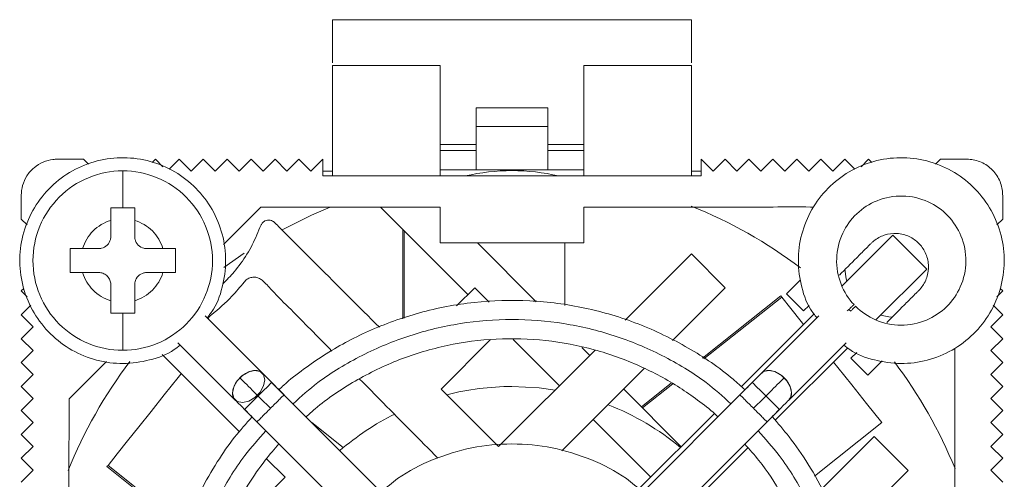
# Model space of a CAD drawing. Units: millimetres. Extents: x 143 to 364, y 24 to 291.
# Drawn here: x 258 to 299, y 56 to 75 of the extents above; entities that cross this region are included whole.
import ezdxf

# ---------------------------------------------------------------- set-up
doc = ezdxf.new("R2010")
doc.units = ezdxf.units.MM

msp = doc.modelspace()

# ---------------------------------------------------------------- linework, layer by layer
at = {"color": 7, "linetype": 'Continuous', "lineweight": 15}
for p, q in [((286.048, 74.934), (271.048, 74.934)), ((275.548, 73.023), (271.048, 73.023)), ((286.048, 73.023), (281.548, 73.023)), ((280.048, 71.25), (277.048, 71.25)), ((277.048, 70.474), (277.048, 71.25)), ((280.048, 71.25), (280.048, 70.474)), ((280.048, 70.474), (277.048, 70.474)), ((277.048, 70.474), (277.048, 68.663)), ((280.048, 68.663), (280.048, 70.474)), ((277.048, 69.724), (275.548, 69.724)), ((281.548, 69.724), (280.048, 69.724)), ((275.548, 69.466), (277.048, 69.466)), ((280.048, 69.466), (281.548, 69.466)), ((260.648, 69.104), (260.856, 68.896)), ((263.509, 68.965), (263.648, 69.104)), ((263.648, 69.104), (263.963, 68.79)), ((264.231, 68.687), (264.648, 69.104)), ((264.648, 69.104), (265.148, 68.604)), ((265.148, 68.604), (265.648, 69.104)), ((265.648, 69.104), (266.148, 68.604)), ((266.148, 68.604), (266.648, 69.104)), ((266.648, 69.104), (267.148, 68.604)), ((267.148, 68.604), (267.648, 69.104)), ((267.648, 69.104), (268.148, 68.604)), ((268.148, 68.604), (268.648, 69.104)), ((268.648, 69.104), (269.148, 68.604)), ((269.148, 68.604), (269.648, 69.104)), ((269.648, 69.104), (270.148, 68.604)), ((270.148, 68.604), (270.648, 69.104)), ((270.648, 69.104), (270.648, 68.404)), ((286.448, 68.404), (286.448, 69.104)), ((286.448, 69.104), (286.948, 68.604)), ((286.948, 68.604), (287.448, 69.104)), ((287.448, 69.104), (287.948, 68.604)), ((287.948, 68.604), (288.448, 69.104)), ((288.448, 69.104), (288.948, 68.604)), ((288.948, 68.604), (289.448, 69.104)), ((289.448, 69.104), (289.948, 68.604)), ((289.948, 68.604), (290.448, 69.104)), ((290.448, 69.104), (290.948, 68.604)), ((290.948, 68.604), (291.448, 69.104)), ((291.448, 69.104), (291.948, 68.604)), ((291.948, 68.604), (292.448, 69.104)), ((292.448, 69.104), (292.866, 68.687)), ((293.134, 68.79), (293.448, 69.104)), ((293.448, 69.104), (293.588, 68.965)), ((296.24, 68.896), (296.448, 69.104)), ((270.648, 68.604), (271.048, 68.604)), ((286.448, 68.404), (270.648, 68.404)), ((277.048, 68.663), (275.548, 68.663)), ((280.048, 68.663), (277.048, 68.663)), ((281.548, 68.663), (280.048, 68.663)), ((286.048, 68.604), (286.448, 68.604)), ((258.048, 66.604), (258.048, 67.604)), ((266.495, 65.542), (268.057, 67.104)), ((268.057, 67.104), (275.548, 67.104)), ((273.059, 67.104), (276.71, 63.454)), ((275.548, 65.604), (275.548, 67.104)), ((281.548, 67.104), (281.548, 65.604)), ((258.291, 66.362), (258.048, 66.604)), ((299.048, 66.604), (298.806, 66.362)), ((273.982, 62.431), (273.982, 66.182)), ((274.048, 62.455), (274.048, 66.115)), ((294.458, 65.928), (292.347, 63.817)), ((295.873, 64.514), (294.458, 65.928)), ((275.548, 65.604), (281.548, 65.604)), ((279.559, 63.15), (277.105, 65.604)), ((280.757, 65.604), (280.757, 62.993)), ((266.511, 64.576), (267.361, 65.183)), ((286.044, 65.151), (283.275, 62.382)), ((287.458, 63.736), (286.044, 65.151)), ((260.608, 64.368), (261.285, 64.368)), ((293.75, 62.391), (295.873, 64.514)), ((290.608, 64.058), (290.023, 63.473)), ((258.048, 63.604), (258.147, 63.703)), ((258.293, 63.36), (258.048, 63.604)), ((276.993, 63.736), (276.235, 62.979)), ((277.593, 63.137), (276.993, 63.736)), ((285.251, 61.53), (287.458, 63.736)), ((286.511, 60.795), (289.774, 63.398)), ((289.816, 63.345), (289.774, 63.398)), ((290.73, 62.766), (290.023, 63.473)), ((299.048, 63.604), (298.804, 63.36)), ((298.95, 63.703), (299.048, 63.604)), ((258.048, 62.604), (258.446, 63.002)), ((286.568, 60.756), (289.816, 63.345)), ((290.73, 62.766), (290.961, 62.997)), ((298.651, 63.002), (299.048, 62.604)), ((258.548, 62.104), (258.048, 62.604)), ((262.285, 62.668), (262.285, 61.118)), ((268.112, 60.172), (265.725, 62.559)), ((291.166, 62.636), (288.133, 59.604)), ((291.372, 62.559), (288.985, 60.172)), ((292.701, 62.758), (292.624, 62.83)), ((299.048, 62.604), (298.548, 62.104)), ((258.048, 61.604), (258.548, 62.104)), ((298.548, 62.104), (299.048, 61.604)), ((258.548, 61.104), (258.048, 61.604)), ((264.593, 61.428), (266.981, 59.04)), ((275.586, 59.501), (277.64, 61.555)), ((278.596, 61.567), (280.528, 59.635)), ((290.116, 59.04), (292.504, 61.428)), ((299.048, 61.604), (298.548, 61.104)), ((258.048, 60.604), (258.548, 61.104)), ((282.022, 61.129), (277.99, 57.097)), ((281.801, 60.908), (281.469, 61.24)), ((289.55, 58.192), (292.571, 61.213)), ((292.949, 61.025), (292.71, 60.786)), ((298.548, 61.104), (299.048, 60.604)), ((258.548, 60.104), (258.048, 60.604)), ((261.609, 60.656), (260.048, 59.096)), ((293.417, 60.079), (292.71, 60.786)), ((293.417, 60.079), (294.012, 60.674)), ((299.048, 60.604), (298.548, 60.104)), ((258.048, 59.604), (258.548, 60.104)), ((280.636, 56.914), (284.077, 60.355)), ((298.548, 60.104), (299.048, 59.604)), ((275.579, 52.706), (268.507, 59.777)), ((288.589, 59.777), (281.518, 52.706)), ((283.953, 58.756), (285.198, 59.748)), ((284.001, 58.708), (285.261, 59.713)), ((258.548, 59.104), (258.048, 59.604)), ((277.99, 57.097), (275.586, 59.501)), ((285.619, 57.09), (283.215, 59.494)), ((299.048, 59.604), (298.548, 59.104)), ((258.048, 58.604), (258.548, 59.104)), ((298.548, 59.104), (299.048, 58.604)), ((258.548, 58.104), (258.048, 58.604)), ((267.376, 58.645), (274.447, 51.574)), ((282.65, 51.574), (289.721, 58.645)), ((287.005, 58.476), (283.852, 55.323)), ((299.048, 58.604), (298.548, 58.104)), ((258.048, 57.604), (258.548, 58.104)), ((270.189, 58.095), (271.5, 57.05)), ((281.943, 58.221), (284.347, 55.817)), ((293.998, 58.101), (291.192, 55.863)), ((298.548, 58.104), (299.048, 57.604)), ((258.548, 57.104), (258.048, 57.604)), ((299.048, 57.604), (298.548, 57.104)), ((293.68, 57.514), (291.49, 55.323)), ((295.095, 56.1), (293.68, 57.514)), ((258.048, 56.604), (258.548, 57.104)), ((285.267, 53.909), (288.406, 57.048)), ((298.548, 57.104), (299.048, 56.604)), ((258.548, 56.104), (258.048, 56.604)), ((268.29, 56.586), (269.066, 55.81)), ((299.048, 56.604), (298.548, 56.104)), ((258.048, 55.604), (258.548, 56.104)), ((261.67, 56.309), (261.628, 56.257)), ((264.867, 53.674), (261.628, 56.257)), ((264.889, 53.742), (261.67, 56.309)), ((292.344, 53.349), (295.095, 56.1)), ((298.548, 56.104), (299.048, 55.604)), ((269.066, 55.81), (266.387, 53.13))]:
    msp.add_line(p, q, dxfattribs=at)
at = {"color": 7, "linetype": 'Continuous', "lineweight": 15, "flags": 128}
for points in [[(268.952, 66.152), (270.177, 66.768), (270.949, 67.104)], [(292.536, 64.006), (292.509, 64.102), (292.45, 64.515)], [(289.816, 63.345), (290.201, 62.863), (290.631, 62.323), (290.729, 62.2)], [(294.438, 62.507), (294.295, 62.52), (293.95, 62.592)], [(263.938, 60.938), (265.087, 59.789), (267.159, 57.717)], [(291.984, 60.626), (292.165, 60.4), (292.747, 59.669), (293.36, 58.901), (293.998, 58.101)], [(261.67, 56.309), (262.055, 56.792), (262.485, 57.331), (262.958, 57.924), (263.47, 58.566), (264.019, 59.255), (264.601, 59.985), (264.713, 60.125)], [(267.547, 60.22), (267.804, 60.279), (268.023, 60.236), (268.169, 60.097), (268.22, 59.884), (268.169, 59.628), (268.023, 59.369), (267.804, 59.146), (267.547, 58.993), (267.289, 58.933), (267.071, 58.976), (266.925, 59.115), (266.873, 59.329), (266.925, 59.585), (267.071, 59.844), (267.289, 60.067), (267.547, 60.22)], [(288.985, 60.172), (289.059, 60.228), (289.273, 60.279), (289.529, 60.228), (289.788, 60.082), (290.011, 59.864), (290.164, 59.606), (290.223, 59.349), (290.18, 59.13), (290.116, 59.04)], [(268.507, 59.777), (268.464, 59.734), (268.342, 59.611), (268.158, 59.427), (267.942, 59.211), (267.725, 58.994), (267.542, 58.811), (267.419, 58.688), (267.376, 58.645)], [(289.721, 58.645), (289.678, 58.688), (289.555, 58.811), (289.371, 58.994), (289.155, 59.211), (288.939, 59.427), (288.755, 59.611), (288.632, 59.734), (288.589, 59.777), (288.589, 59.777)], [(278.548, 59.604), (279.679, 59.546), (280.349, 59.456)]]:
    msp.add_lwpolyline(points, dxfattribs=at)
at = {"color": 7, "linetype": 'Continuous', "lineweight": 15}
for centre, radius, start, end in [((278.548, 60.015), 8.613, 76.9145, 103.0855), ((278.548, 48.604), 20, 52.958, 68.0054), ((278.548, 48.604), 20, 142.9801, 158.0054), ((278.548, 48.604), 20, 22.2505, 36.9811), ((278.548, 48.604), 11, 90, 104.3362), ((278.548, 48.604), 11, 50.2159, 68.5782), ((278.548, 48.604), 11, 116.4416, 130.8294)]:
    msp.add_arc(centre, radius, start, end, dxfattribs=at)
for points, knots in [([(271.048, 74.934), (271.048, 74.934), (271.048, 74.934), (271.048, 74.934), (271.048, 74.936), (271.048, 74.931), (271.048, 74.923), (271.048, 74.878), (271.048, 74.824), (271.048, 74.686), (271.048, 74.597), (271.048, 74.461), (271.048, 74.416), (271.048, 74.325), (271.048, 73.915), (271.048, 73.504), (271.048, 73.139)], [0, 0, 0, 0, 0.5, 0.5, 0.53125, 0.53125, 0.5625, 0.5625, 0.625, 0.625, 0.6875, 0.6875, 0.71875, 0.71875, 0.75, 1, 1, 1, 1]), ([(286.048, 73.139), (286.048, 73.504), (286.048, 73.915), (286.048, 74.325), (286.048, 74.416), (286.048, 74.461), (286.048, 74.597), (286.048, 74.686), (286.048, 74.824), (286.048, 74.878), (286.048, 74.923), (286.048, 74.931), (286.048, 74.936), (286.048, 74.934), (286.048, 74.934), (286.048, 74.934), (286.048, 74.934)], [0, 0, 0, 0, 0.25, 0.28125, 0.28125, 0.3125, 0.3125, 0.375, 0.375, 0.4375, 0.4375, 0.46875, 0.46875, 0.5, 0.5, 1, 1, 1, 1]), ([(271.048, 68.404), (271.048, 68.415), (271.048, 68.517), (271.048, 68.81), (271.048, 69.236), (271.048, 69.683), (271.048, 70.441), (271.048, 71.465), (271.048, 72.468), (271.048, 73.023)], [0, 0, 0, 0, 0.009024, 0.08611, 0.163196, 0.240282, 0.317368, 0.621789, 1, 1, 1, 1]), ([(275.548, 68.404), (275.548, 68.418), (275.548, 68.525), (275.548, 68.823), (275.548, 69.25), (275.548, 69.696), (275.548, 70.449), (275.548, 71.474), (275.548, 72.471), (275.548, 73.023)], [0, 0, 0, 0, 0.011782, 0.088843, 0.165904, 0.242965, 0.320026, 0.624194, 1, 1, 1, 1]), ([(281.548, 73.023), (281.548, 72.347), (281.548, 71.333), (281.548, 70.297), (281.548, 69.648), (281.548, 69.201), (281.548, 68.778), (281.548, 68.499), (281.548, 68.407), (281.548, 68.404)], [0, 0, 0, 0, 0.459622, 0.689434, 0.766598, 0.843763, 0.920927, 0.99809, 1, 1, 1, 1]), ([(286.048, 73.023), (286.048, 72.347), (286.048, 71.333), (286.048, 70.297), (286.048, 69.648), (286.048, 69.201), (286.048, 68.778), (286.048, 68.499), (286.048, 68.407), (286.048, 68.404)], [0, 0, 0, 0, 0.459622, 0.689434, 0.766598, 0.843763, 0.920927, 0.99809, 1, 1, 1, 1]), ([(265.813, 62.471), (265.906, 62.593), (266.226, 63.011), (266.51, 63.884), (266.634, 64.999), (266.45, 66.115), (265.99, 67.145), (265.278, 68.022), (264.366, 68.687), (263.312, 69.093), (262.19, 69.216), (261.074, 69.044), (260.04, 68.592), (259.157, 67.889), (258.485, 66.982), (258.069, 65.932), (257.936, 64.811), (258.098, 63.694), (258.541, 62.655), (259.237, 61.766), (260.138, 61.086), (261.183, 60.662), (262.306, 60.516), (263.414, 60.682), (264.235, 60.971), (264.605, 61.271), (264.686, 61.336)], [0, 0, 0, 0, 0.018064, 0.06214, 0.106218, 0.150296, 0.194372, 0.238452, 0.282533, 0.326608, 0.370687, 0.414765, 0.45884, 0.502921, 0.547002, 0.591077, 0.635155, 0.679234, 0.723309, 0.767389, 0.81147, 0.855546, 0.899624, 0.943702, 0.987779, 1, 1, 1, 1]), ([(292.411, 61.336), (292.491, 61.271), (292.862, 60.971), (293.682, 60.682), (294.791, 60.516), (295.913, 60.662), (296.959, 61.086), (297.86, 61.766), (298.556, 62.655), (298.999, 63.694), (299.161, 64.811), (299.028, 65.932), (298.612, 66.982), (297.94, 67.889), (297.057, 68.592), (296.023, 69.044), (294.907, 69.216), (293.784, 69.093), (292.731, 68.687), (291.818, 68.022), (291.107, 67.145), (290.647, 66.115), (290.462, 64.999), (290.587, 63.884), (290.871, 63.011), (291.191, 62.593), (291.284, 62.471)], [0, 0, 0, 0, 0.012222, 0.056298, 0.100376, 0.144454, 0.18853, 0.232611, 0.276691, 0.320766, 0.364845, 0.408923, 0.452998, 0.497079, 0.54116, 0.585235, 0.629313, 0.673392, 0.717467, 0.761548, 0.805628, 0.849704, 0.893782, 0.93786, 0.981936, 1, 1, 1, 1]), ([(260.648, 69.104), (260.36, 69.104), (260, 69.104), (259.64, 69.104), (259.532, 69.104), (259.501, 69.104), (259.435, 69.1), (259.402, 69.098), (259.233, 69.077), (259.094, 69.041), (258.825, 68.927), (258.695, 68.847), (258.464, 68.651), (258.362, 68.535), (258.201, 68.281), (258.142, 68.145), (258.065, 67.871), (258.048, 67.734), (258.048, 67.604)], [0, 0, 0, 0, 0.25, 0.3125, 0.3125, 0.34375, 0.34375, 0.375, 0.375, 0.5, 0.5, 0.625, 0.625, 0.75, 0.75, 0.875, 0.875, 1, 1, 1, 1]), ([(299.048, 66.604), (299.048, 66.79), (299.048, 67.069), (299.048, 67.393), (299.048, 67.533), (299.048, 67.626), (299.048, 67.666), (299.033, 67.88), (298.99, 68.061), (298.831, 68.406), (298.714, 68.568), (298.428, 68.835), (298.259, 68.939), (297.909, 69.072), (297.729, 69.103), (297.519, 69.105), (297.47, 69.104), (297.377, 69.104), (297.238, 69.104), (296.913, 69.104), (296.634, 69.104), (296.448, 69.104)], [0, 0, 0, 0, 0.125, 0.1875, 0.21875, 0.21875, 0.25, 0.25, 0.375, 0.375, 0.5, 0.5, 0.625, 0.625, 0.75, 0.75, 0.78125, 0.78125, 0.8125, 0.875, 1, 1, 1, 1]), ([(262.285, 61.118), (261.794, 61.118), (261.303, 61.215), (260.396, 61.591), (259.98, 61.869), (259.286, 62.563), (259.008, 62.979), (258.633, 63.886), (258.535, 64.377), (258.535, 65.359), (258.633, 65.849), (259.008, 66.756), (259.286, 67.172), (259.98, 67.867), (260.396, 68.145), (261.303, 68.52), (261.794, 68.618), (262.285, 68.618)], [0, 0, 0, 0, 0.125, 0.125, 0.25, 0.25, 0.375, 0.375, 0.5, 0.5, 0.625, 0.625, 0.75, 0.75, 0.875, 0.875, 1, 1, 1, 1]), ([(262.285, 68.618), (262.285, 68.618), (262.285, 68.588), (262.285, 68.45), (262.285, 68.343), (262.285, 68.058), (262.285, 67.881), (262.285, 67.491), (262.285, 67.278), (262.285, 67.068)], [0, 0, 0, 0, 0.25, 0.25, 0.5, 0.5, 0.75, 0.75, 1, 1, 1, 1]), ([(262.285, 68.618), (262.776, 68.618), (263.267, 68.52), (264.174, 68.145), (264.59, 67.867), (265.284, 67.172), (265.562, 66.756), (265.937, 65.849), (266.035, 65.359), (266.035, 64.377), (265.937, 63.886), (265.562, 62.979), (265.284, 62.563), (264.59, 61.869), (264.174, 61.591), (263.267, 61.215), (262.776, 61.118), (262.285, 61.118)], [0, 0, 0, 0, 0.125, 0.125, 0.25, 0.25, 0.375, 0.375, 0.5, 0.5, 0.625, 0.625, 0.75, 0.75, 0.875, 0.875, 1, 1, 1, 1]), ([(292.903, 62.959), (293.141, 62.72), (293.733, 62.317), (294.8, 62.093), (295.869, 62.308), (296.749, 62.896), (297.353, 63.766), (297.587, 64.831), (297.381, 65.902), (296.8, 66.788), (295.935, 67.399), (294.872, 67.642), (293.8, 67.446), (292.909, 66.873), (292.29, 66.013), (292.038, 64.953), (292.225, 63.878), (292.607, 63.273), (292.837, 63.026)], [0, 0, 0, 0, 1.31265, 2.733605, 4.15456, 5.46721, 6.77986, 8.200815, 9.62177, 10.934419, 12.247069, 13.668024, 15.088979, 16.401629, 17.714279, 19.135234, 20.556189, 21.868839, 21.868839, 21.868839, 21.868839]), ([(281.548, 67.104), (282.961, 67.103), (285.079, 67.101), (287.717, 67.109), (289.46, 67.091), (290.539, 67.136), (291.098, 67.099), (291.139, 67.097)], [0, 0, 0, 0, 0.441826, 0.662739, 0.82497, 0.987201, 1, 1, 1, 1]), ([(260.608, 65.368), (260.69, 65.645), (260.843, 65.901), (261.252, 66.31), (261.508, 66.462), (261.785, 66.545)], [0, 0, 0, 0, 0.5, 0.5, 1, 1, 1, 1]), ([(260.608, 65.368), (260.786, 65.368), (261.009, 65.368), (261.232, 65.368), (261.299, 65.368), (261.318, 65.368), (261.359, 65.373), (261.38, 65.377), (261.486, 65.402), (261.572, 65.448), (261.705, 65.581), (261.751, 65.666), (261.776, 65.772), (261.78, 65.793), (261.784, 65.835), (261.785, 65.854), (261.785, 65.921), (261.785, 66.144), (261.785, 66.367), (261.785, 66.545)], [0, 0, 0, 0, 0.25, 0.3125, 0.3125, 0.34375, 0.34375, 0.375, 0.375, 0.5, 0.5, 0.625, 0.625, 0.65625, 0.65625, 0.6875, 0.6875, 0.75, 1, 1, 1, 1]), ([(262.785, 66.545), (263.062, 66.462), (263.318, 66.31), (263.727, 65.901), (263.88, 65.645), (263.962, 65.368)], [0, 0, 0, 0, 0.5, 0.5, 1, 1, 1, 1]), ([(262.785, 66.545), (262.785, 66.367), (262.785, 66.144), (262.785, 65.921), (262.785, 65.854), (262.786, 65.835), (262.79, 65.793), (262.794, 65.772), (262.819, 65.666), (262.865, 65.581), (262.998, 65.448), (263.084, 65.402), (263.189, 65.377), (263.211, 65.373), (263.252, 65.368), (263.271, 65.368), (263.338, 65.368), (263.561, 65.368), (263.784, 65.368), (263.962, 65.368)], [0, 0, 0, 0, 0.25, 0.3125, 0.3125, 0.34375, 0.34375, 0.375, 0.375, 0.5, 0.5, 0.625, 0.625, 0.65625, 0.65625, 0.6875, 0.6875, 0.75, 1, 1, 1, 1]), ([(273.007, 62.08), (272.139, 62.948), (270.807, 64.281), (269.351, 65.733), (268.742, 66.346), (268.562, 66.523), (268.442, 66.565), (268.326, 66.566), (268.216, 66.528), (268.123, 66.457), (268.012, 66.257), (267.736, 65.516), (267.211, 64.659), (266.631, 64.062), (266.473, 63.899)], [0, 0, 0, 0, 0.375788, 0.57678, 0.627028, 0.641456, 0.653093, 0.66473, 0.676367, 0.688004, 0.699641, 0.745532, 0.93027, 1, 1, 1, 1]), ([(292.227, 64.263), (292.468, 64.504), (292.828, 64.864), (293.249, 65.285), (293.429, 65.465), (293.519, 65.555), (293.55, 65.586), (293.605, 65.64), (293.635, 65.666), (293.789, 65.791), (293.938, 65.876), (294.269, 65.987), (294.451, 66.012), (294.809, 65.992), (294.984, 65.946), (295.294, 65.802), (295.428, 65.704), (295.645, 65.488), (295.743, 65.354), (295.888, 65.045), (295.935, 64.87), (295.957, 64.513), (295.933, 64.331), (295.823, 63.999), (295.738, 63.849), (295.613, 63.694), (295.587, 63.665), (295.534, 63.609), (295.503, 63.579), (295.413, 63.489), (295.232, 63.309), (294.812, 62.888), (294.451, 62.527), (294.211, 62.287)], [0, 0, 0, 0, 0.125, 0.1875, 0.21875, 0.21875, 0.234375, 0.234375, 0.25, 0.25, 0.3125, 0.3125, 0.375, 0.375, 0.4375, 0.4375, 0.5, 0.5, 0.5625, 0.5625, 0.625, 0.625, 0.6875, 0.6875, 0.75, 0.75, 0.765625, 0.765625, 0.78125, 0.78125, 0.8125, 0.875, 1, 1, 1, 1]), ([(261.785, 63.191), (261.508, 63.273), (261.252, 63.426), (260.843, 63.835), (260.69, 64.091), (260.608, 64.368)], [0, 0, 0, 0, 0.5, 0.5, 1, 1, 1, 1]), ([(261.285, 64.368), (261.34, 64.368), (261.399, 64.359), (261.514, 64.317), (261.57, 64.284), (261.666, 64.198), (261.705, 64.146), (261.761, 64.034), (261.777, 63.974), (261.785, 63.889), (261.785, 63.861), (261.785, 63.8), (261.785, 63.709), (261.785, 63.495), (261.785, 63.313), (261.785, 63.191)], [0, 0, 0, 0, 0.125, 0.125, 0.25, 0.25, 0.375, 0.375, 0.5, 0.5, 0.5625, 0.5625, 0.625, 0.75, 1, 1, 1, 1]), ([(263.962, 64.368), (263.88, 64.091), (263.727, 63.835), (263.318, 63.426), (263.062, 63.273), (262.785, 63.191)], [0, 0, 0, 0, 0.5, 0.5, 1, 1, 1, 1]), ([(263.962, 64.368), (263.784, 64.368), (263.561, 64.368), (263.338, 64.368), (263.271, 64.368), (263.252, 64.367), (263.211, 64.363), (263.189, 64.359), (263.084, 64.334), (262.998, 64.288), (262.865, 64.155), (262.819, 64.069), (262.794, 63.963), (262.79, 63.942), (262.786, 63.901), (262.785, 63.882), (262.785, 63.815), (262.785, 63.592), (262.785, 63.369), (262.785, 63.191)], [0, 0, 0, 0, 0.25, 0.3125, 0.3125, 0.34375, 0.34375, 0.375, 0.375, 0.5, 0.5, 0.625, 0.625, 0.65625, 0.65625, 0.6875, 0.6875, 0.75, 1, 1, 1, 1]), ([(271.022, 61.088), (270.722, 61.391), (270.152, 61.966), (269.321, 62.822), (268.628, 63.485), (268.22, 63.969), (267.969, 64.147), (267.8, 64.184), (267.631, 64.166), (267.474, 64.094), (267.224, 63.812), (266.782, 63.269), (266.286, 62.85), (265.991, 62.6)], [0, 0, 0, 0, 0.184544, 0.350429, 0.516313, 0.599255, 0.623471, 0.647685, 0.671901, 0.696116, 0.720314, 0.833343, 1, 1, 1, 1]), ([(288.284, 59.471), (288.119, 59.619), (287.39, 60.277), (285.926, 61.266), (283.842, 62.279), (281.606, 62.944), (279.293, 63.247), (276.961, 63.18), (274.686, 62.747), (272.569, 61.983), (270.974, 61.123), (269.825, 60.321), (269.201, 59.844), (268.879, 59.535), (268.813, 59.471)], [0, 0, 0, 0, 0.031153, 0.138254, 0.247179, 0.356181, 0.465185, 0.57419, 0.683189, 0.78983, 0.889751, 0.93718, 0.987097, 1, 1, 1, 1]), ([(292.557, 62.765), (292.596, 62.801), (292.69, 62.89), (292.79, 62.982), (292.834, 63.023), (292.837, 63.026), (292.837, 63.026)], [0, 0, 0, 0, 0.231652, 0.563786, 0.895923, 1, 1, 1, 1]), ([(292.903, 62.959), (292.896, 62.952), (292.883, 62.939), (292.804, 62.859), (292.725, 62.781), (292.696, 62.752)], [0, 0, 0, 0, 0.38732, 0.774648, 1, 1, 1, 1]), ([(265.991, 62.6), (265.947, 62.563), (265.89, 62.513), (265.864, 62.443), (265.858, 62.426)], [0, 0, 0, 0, 0.758136, 1, 1, 1, 1]), ([(269.946, 58.338), (270.071, 58.45), (270.699, 59.016), (271.98, 59.878), (273.834, 60.78), (275.826, 61.372), (277.885, 61.643), (279.962, 61.583), (281.988, 61.197), (283.873, 60.517), (285.293, 59.752), (286.316, 59.037), (286.849, 58.631), (287.115, 58.377), (287.153, 58.341)], [0, 0, 0, 0, 0.026773, 0.13487, 0.244819, 0.354835, 0.464856, 0.574878, 0.6849, 0.792536, 0.893384, 0.941257, 0.991644, 1, 1, 1, 1]), ([(297.048, 61.214), (297.048, 60.814), (297.05, 58.649), (297.048, 53.716), (297.049, 46.416), (297.048, 40.881), (297.048, 38.113)], [0, 0, 0, 0, 0.0518992, 0.2811604, 0.6405802, 1, 1, 1, 1]), ([(268.108, 60.167), (268.072, 60.198), (267.992, 60.268), (267.802, 60.291), (267.579, 60.243), (267.36, 60.132), (267.237, 60.021), (267.182, 59.971)], [0, 0, 0, 0, 0.176779, 0.391455, 0.606126, 0.820804, 1, 1, 1, 1]), ([(269.025, 59.259), (268.858, 59.426), (268.524, 59.76), (268.25, 60.035), (268.112, 60.172)], [0, 0, 0, 0, 0.499998, 1, 1, 1, 1]), ([(288.985, 60.172), (288.847, 60.035), (288.573, 59.76), (288.239, 59.426), (288.072, 59.259)], [0, 0, 0, 0, 0.500003, 1, 1, 1, 1]), ([(288.989, 60.167), (289.025, 60.198), (289.105, 60.268), (289.295, 60.291), (289.518, 60.243), (289.737, 60.132), (289.859, 60.021), (289.915, 59.971)], [0, 0, 0, 0, 0.17678, 0.39146, 0.606131, 0.820804, 1, 1, 1, 1]), ([(266.986, 59.045), (266.954, 59.081), (266.885, 59.161), (266.862, 59.351), (266.909, 59.574), (267.021, 59.793), (267.131, 59.915), (267.182, 59.971)], [0, 0, 0, 0, 0.17678, 0.391458, 0.606129, 0.820805, 1, 1, 1, 1]), ([(275.456, 56.61), (274.693, 57.379), (273.599, 58.481), (272.507, 59.585), (272.177, 59.919)], [0, 0, 0, 0, 0.697438, 1, 1, 1, 1]), ([(290.111, 59.045), (290.142, 59.081), (290.212, 59.161), (290.235, 59.351), (290.187, 59.574), (290.076, 59.793), (289.965, 59.915), (289.915, 59.971)], [0, 0, 0, 0, 0.176779, 0.391457, 0.606127, 0.820802, 1, 1, 1, 1]), ([(268.459, 58.694), (268.523, 58.757), (268.65, 58.884), (268.82, 59.054), (268.946, 59.181), (269.018, 59.253), (269.018, 59.252), (269.018, 59.252)], [0, 0, 0, 0, 0.214739, 0.429487, 0.644224, 0.858968, 1, 1, 1, 1]), ([(288.638, 58.694), (288.574, 58.757), (288.447, 58.884), (288.277, 59.054), (288.151, 59.181), (288.079, 59.253), (288.079, 59.252), (288.079, 59.252)], [0, 0, 0, 0, 0.2147429, 0.4294867, 0.6442258, 0.8589686, 1, 1, 1, 1]), ([(260.048, 59.096), (260.037, 56.424), (260.006, 49.101), (260.239, 41.423), (260.018, 36.386), (260.051, 36.009), (260.052, 35.997)], [0, 0, 0, 0, 0.346951, 0.950943, 0.998382, 1, 1, 1, 1]), ([(266.981, 59.04), (267.118, 58.903), (267.393, 58.629), (267.727, 58.295), (267.893, 58.128)], [0, 0, 0, 0, 0.500002, 1, 1, 1, 1]), ([(289.203, 58.128), (289.37, 58.295), (289.704, 58.629), (289.979, 58.903), (290.116, 59.04)], [0, 0, 0, 0, 0.499997, 1, 1, 1, 1]), ([(268.459, 58.694), (268.395, 58.63), (268.268, 58.503), (268.098, 58.333), (267.972, 58.206), (267.9, 58.135), (267.9, 58.135), (267.901, 58.135)], [0, 0, 0, 0, 0.214743, 0.429488, 0.644226, 0.858969, 1, 1, 1, 1]), ([(288.638, 58.694), (288.701, 58.63), (288.829, 58.503), (288.998, 58.333), (289.125, 58.206), (289.197, 58.135), (289.196, 58.135), (289.196, 58.135)], [0, 0, 0, 0, 0.214739, 0.429485, 0.644223, 0.858968, 1, 1, 1, 1]), ([(267.689, 58.333), (267.44, 58.055), (266.911, 57.465), (266.199, 56.425), (265.503, 55.217), (264.881, 53.821), (264.376, 52.241), (264.019, 50.482), (263.973, 49.245), (263.948, 48.604)], [0, 0, 0, 0, 0.104715, 0.223053, 0.353741, 0.496778, 0.65217, 0.819913, 1, 1, 1, 1]), ([(293.148, 48.604), (293.13, 49.159), (293.095, 50.229), (292.829, 51.754), (292.399, 53.324), (291.776, 54.869), (290.979, 56.309), (290.198, 57.442), (289.66, 58.068), (289.421, 58.346)], [0, 0, 0, 0, 0.155994, 0.300794, 0.434395, 0.61373, 0.76789, 0.89685, 1, 1, 1, 1]), ([(265.548, 48.604), (265.565, 49.098), (265.596, 50.051), (265.833, 51.409), (266.216, 52.807), (266.77, 54.183), (267.481, 55.464), (268.158, 56.45), (268.617, 56.985), (268.811, 57.211)], [0, 0, 0, 0, 0.157459, 0.303618, 0.438473, 0.61948, 0.775073, 0.905246, 1, 1, 1, 1]), ([(284.008, 55.195), (283.786, 55.389), (283.138, 55.951), (281.854, 56.593), (280.238, 57.095), (278.548, 57.259), (276.858, 57.095), (275.242, 56.593), (273.958, 55.951), (273.311, 55.389), (273.089, 55.195)], [0, 0, 0, 0, 0.074242, 0.216164, 0.358077, 0.5, 0.641925, 0.783841, 0.925764, 1, 1, 1, 1]), ([(288.275, 57.2), (288.476, 56.974), (289.061, 56.318), (289.901, 55.016), (290.655, 53.452), (291.167, 51.842), (291.485, 50.276), (291.527, 49.175), (291.548, 48.604)], [0, 0, 0, 0, 0.096362, 0.280161, 0.491987, 0.648862, 0.818201, 1, 1, 1, 1])]:
    msp.add_open_spline(points, degree=3, knots=knots, dxfattribs=at)
for points in [[(262.285, 67.068), (262.118, 67.068), (261.951, 67.068), (261.785, 67.068)], [(261.785, 67.068), (261.785, 66.896), (261.785, 66.722), (261.785, 66.545)], [(262.785, 67.068), (262.618, 67.068), (262.452, 67.068), (262.285, 67.068)], [(262.785, 66.545), (262.785, 66.722), (262.785, 66.896), (262.785, 67.068)], [(260.085, 65.368), (260.085, 65.034), (260.085, 64.701), (260.085, 64.368)], [(260.608, 65.368), (260.431, 65.368), (260.257, 65.368), (260.085, 65.368)], [(264.485, 65.368), (264.313, 65.368), (264.139, 65.368), (263.962, 65.368)], [(264.485, 64.368), (264.485, 64.701), (264.485, 65.034), (264.485, 65.368)], [(260.085, 64.368), (260.257, 64.368), (260.431, 64.368), (260.608, 64.368)], [(263.962, 64.368), (264.139, 64.368), (264.313, 64.368), (264.485, 64.368)], [(261.785, 63.191), (261.785, 63.014), (261.785, 62.839), (261.785, 62.668)], [(262.785, 62.668), (262.785, 62.839), (262.785, 63.014), (262.785, 63.191)], [(261.785, 62.668), (261.951, 62.668), (262.118, 62.668), (262.285, 62.668)], [(262.285, 62.668), (262.452, 62.668), (262.618, 62.668), (262.785, 62.668)], [(267.182, 59.971), (267.358, 59.794), (267.765, 59.388), (268.228, 58.925), (268.459, 58.694)], [(289.915, 59.971), (289.738, 59.794), (289.332, 59.388), (288.869, 58.925), (288.638, 58.694)]]:
    msp.add_open_spline(points, degree=3, dxfattribs=at)
at = {"color": 8, "linetype": 'Continuous', "lineweight": 15}
for points, knots in [([(269.401, 58.884), (269.739, 59.188), (270.614, 59.976), (272.263, 60.944), (274.265, 61.785), (276.381, 62.29), (278.548, 62.462), (280.716, 62.29), (282.832, 61.785), (284.833, 60.944), (286.483, 59.976), (287.358, 59.188), (287.696, 58.884)], [0, 0, 0, 0, 0.067981, 0.175986, 0.283991, 0.391993, 0.5, 0.608008, 0.716014, 0.824015, 0.932018, 1, 1, 1, 1]), ([(264.748, 48.604), (264.781, 49.327), (264.847, 50.772), (265.372, 52.888), (266.207, 54.889), (267.177, 56.539), (267.965, 57.414), (268.269, 57.752)], [0, 0, 0, 0, 0.216017, 0.432029, 0.648031, 0.864036, 1, 1, 1, 1]), ([(288.828, 57.752), (289.132, 57.414), (289.92, 56.539), (290.889, 54.889), (291.725, 52.888), (292.25, 50.772), (292.315, 49.327), (292.348, 48.604)], [0, 0, 0, 0, 0.135962, 0.351972, 0.567984, 0.783991, 1, 1, 1, 1])]:
    msp.add_open_spline(points, degree=3, knots=knots, dxfattribs=at)

doc.saveas('drawing.dxf')
